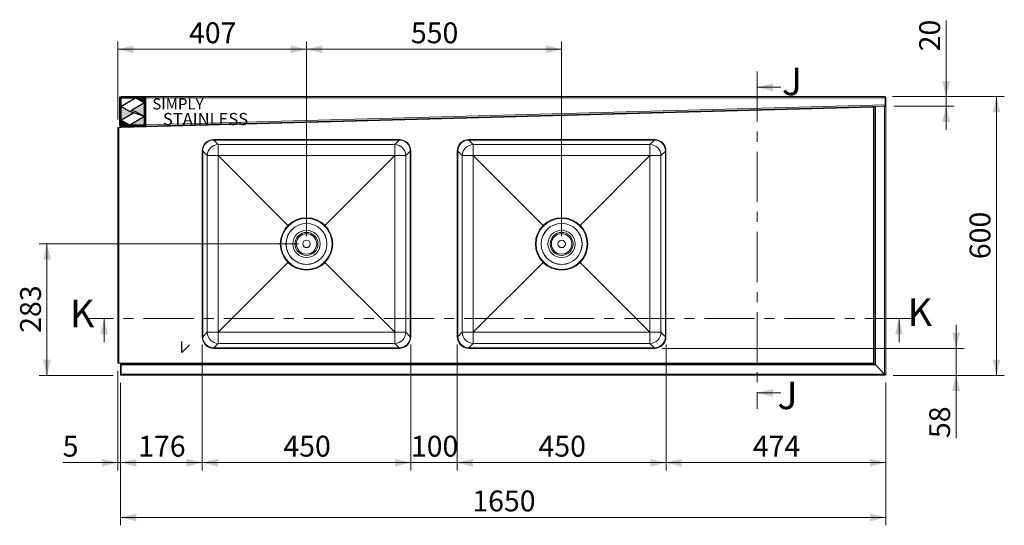
# Model space of a CAD drawing. Units: millimetres. Extents: x 14 to 411, y 19 to 272.
# Drawn here: x 14 to 139, y 208 to 272 of the extents above; entities that cross this region are included whole.
import ezdxf

# ---------------------------------------------------------------- set-up
doc = ezdxf.new("R2010")
doc.units = ezdxf.units.MM
doc.linetypes.add('CENTER', pattern=[10.16, 6.35, -1.27, 1.27, -1.27])
doc.linetypes.add('CENTERX2', pattern=[20.32, 12.7, -2.54, 2.54, -2.54])
doc.layers.add('Simply Stainless', color=7, linetype='Continuous', lineweight=5)
doc.styles.add('Eras Demi ITC', font='ERASDEMI.TTF', dxfattribs={"height": 35.2778})
doc.styles.add('SLDTEXTSTYLE0', font='TXT', dxfattribs={"width": 0.75})
doc.dimstyles.new('SLDDIMSTYLE0', dxfattribs={"dimtxt": 2.645833, "dimasz": 2, "dimexe": 0, "dimexo": 0.0625, "dimgap": 0.661458, "dimtad": 1, "dimdec": 1, "dimlfac": 17, "dimrnd": 1e-09, "dimzin": 12, "dimdsep": 46, "dimtxsty": 'SLDTEXTSTYLE0', "dimsah": 1, "dimcen": 0.09, "dimadec": 0, "dimazin": 3, "dimtfac": 1, "dimtdec": 1, "dimtmove": 0, "dimatfit": 0, "dimfxl": 0, "dimfrac": 2, "dimtolj": 1, "dimtzin": 12, "dimarcsym": 0})
doc.dimstyles.new('SLDDIMSTYLE1', dxfattribs={"dimtxt": 2.645833, "dimasz": 2, "dimexe": 0, "dimexo": 0.0625, "dimgap": 0.661458, "dimtad": 1, "dimdec": 1, "dimlfac": 17, "dimrnd": 1e-09, "dimzin": 12, "dimdsep": 46, "dimtxsty": 'SLDTEXTSTYLE0', "dimsah": 1, "dimcen": 0.09, "dimadec": 0, "dimazin": 3, "dimtfac": 1, "dimtdec": 1, "dimtofl": 0, "dimtmove": 0, "dimatfit": 3, "dimfxl": 0, "dimfrac": 2, "dimtolj": 1, "dimtzin": 12, "dimarcsym": 0})
doc.dimstyles.new('SLDDIMSTYLE2', dxfattribs={"dimtxt": 2.645833, "dimasz": 2, "dimexe": 0, "dimexo": 0.0625, "dimgap": 0.661458, "dimtad": 1, "dimdec": 0, "dimlfac": 17, "dimrnd": 1e-09, "dimzin": 12, "dimdsep": 46, "dimtxsty": 'SLDTEXTSTYLE0', "dimsah": 1, "dimcen": 0.09, "dimadec": 0, "dimazin": 3, "dimtfac": 1, "dimtdec": 0, "dimtofl": 0, "dimtmove": 0, "dimatfit": 3, "dimfxl": 0, "dimfrac": 2, "dimtolj": 1, "dimtzin": 12, "dimarcsym": 0})
doc.dimstyles.new('SLDDIMSTYLE3', dxfattribs={"dimtxt": 2.645833, "dimasz": 2, "dimexe": 0, "dimexo": 0.0625, "dimgap": 0.661458, "dimtad": 1, "dimdec": 0, "dimlfac": 17, "dimrnd": 1e-09, "dimzin": 12, "dimdsep": 46, "dimtxsty": 'SLDTEXTSTYLE0', "dimsah": 1, "dimcen": 0.09, "dimadec": 0, "dimazin": 3, "dimtfac": 1, "dimtdec": 0, "dimtmove": 0, "dimatfit": 0, "dimfxl": 0, "dimfrac": 2, "dimtolj": 1, "dimtzin": 12, "dimarcsym": 0})

# ---------------------------------------------------------------- blocks, each defined once
blk = doc.blocks.new('_D_9')
at = {"color": 7, "linetype": 'Continuous', "lineweight": 18}
for p, q in [((95.74, 230.83), (95.74, 214.88)), ((123.62, 226.02), (123.62, 214.88)), ((123.62, 215.88), (95.74, 215.88))]:
    blk.add_line(p, q, dxfattribs=at)
for points in [[(95.74, 215.88), (97.74, 215.38), (97.74, 216.38)], [(123.62, 215.88), (121.62, 216.38), (121.62, 215.38)]]:
    blk.add_solid(points, dxfattribs=at)
at = {"color": 7, "linetype": 'Continuous', "lineweight": 18, "insert": (106.75, 219.29), "char_height": 2.646, "attachment_point": 1, "style": 'SLDTEXTSTYLE0'}
blk.add_mtext('474', dxfattribs=at)
blk = doc.blocks.new('_D_10')
at = {"color": 7, "linetype": 'Continuous', "lineweight": 18}
for p, q in [((69.27, 230.83), (69.27, 214.88)), ((95.74, 230.83), (95.74, 214.88)), ((95.74, 215.88), (69.27, 215.88))]:
    blk.add_line(p, q, dxfattribs=at)
for points in [[(69.27, 215.88), (71.27, 215.38), (71.27, 216.38)], [(95.74, 215.88), (93.74, 216.38), (93.74, 215.38)]]:
    blk.add_solid(points, dxfattribs=at)
at = {"color": 7, "linetype": 'Continuous', "lineweight": 18, "insert": (79.57, 219.29), "char_height": 2.646, "attachment_point": 1, "style": 'SLDTEXTSTYLE0'}
blk.add_mtext('450', dxfattribs=at)
blk = doc.blocks.new('_D_11')
at = {"color": 7, "linetype": 'Continuous', "lineweight": 18}
for p, q in [((63.38, 230.83), (63.38, 214.88)), ((69.27, 230.83), (69.27, 214.88)), ((63.38, 215.88), (60.38, 215.88)), ((69.27, 215.88), (63.38, 215.88)), ((69.27, 215.88), (72.27, 215.88))]:
    blk.add_line(p, q, dxfattribs=at)
for points in [[(63.38, 215.88), (61.38, 216.38), (61.38, 215.38)], [(69.27, 215.88), (71.27, 215.38), (71.27, 216.38)]]:
    blk.add_solid(points, dxfattribs=at)
at = {"color": 7, "linetype": 'Continuous', "lineweight": 18, "insert": (63.39, 219.29), "char_height": 2.646, "attachment_point": 1, "style": 'SLDTEXTSTYLE0'}
blk.add_mtext('100', dxfattribs=at)
blk = doc.blocks.new('_D_12')
at = {"color": 7, "linetype": 'Continuous', "lineweight": 18}
for p, q in [((36.91, 230.83), (36.91, 214.88)), ((63.38, 230.83), (63.38, 214.88)), ((63.38, 215.88), (36.91, 215.88))]:
    blk.add_line(p, q, dxfattribs=at)
for points in [[(36.91, 215.88), (38.91, 215.38), (38.91, 216.38)], [(63.38, 215.88), (61.38, 216.38), (61.38, 215.38)]]:
    blk.add_solid(points, dxfattribs=at)
at = {"color": 7, "linetype": 'Continuous', "lineweight": 18, "insert": (47.22, 219.29), "char_height": 2.646, "attachment_point": 1, "style": 'SLDTEXTSTYLE0'}
blk.add_mtext('450', dxfattribs=at)
blk = doc.blocks.new('_D_13')
at = {"color": 7, "linetype": 'Continuous', "lineweight": 18}
for p, q in [((36.91, 230.83), (36.91, 214.88)), ((26.57, 225.98), (26.57, 214.88)), ((36.91, 215.88), (26.57, 215.88))]:
    blk.add_line(p, q, dxfattribs=at)
for points in [[(26.57, 215.88), (28.57, 215.38), (28.57, 216.38)], [(36.91, 215.88), (34.91, 216.38), (34.91, 215.38)]]:
    blk.add_solid(points, dxfattribs=at)
at = {"color": 7, "linetype": 'Continuous', "lineweight": 18, "insert": (28.81, 219.29), "char_height": 2.646, "attachment_point": 1, "style": 'SLDTEXTSTYLE0'}
blk.add_mtext('176', dxfattribs=at)
blk = doc.blocks.new('_D_14')
at = {"color": 7, "linetype": 'Continuous', "lineweight": 18}
for p, q in [((26.21, 227.5), (26.21, 214.88)), ((26.57, 225.98), (26.57, 214.88)), ((26.21, 215.88), (19.23, 215.88)), ((26.57, 215.88), (26.21, 215.88)), ((26.57, 215.88), (29.57, 215.88))]:
    blk.add_line(p, q, dxfattribs=at)
for points in [[(26.21, 215.88), (24.21, 216.38), (24.21, 215.38)], [(26.57, 215.88), (28.57, 215.38), (28.57, 216.38)]]:
    blk.add_solid(points, dxfattribs=at)
at = {"color": 7, "linetype": 'Continuous', "lineweight": 18, "insert": (19.23, 219.29), "char_height": 2.65, "attachment_point": 1, "style": 'SLDTEXTSTYLE0'}
blk.add_mtext('5', dxfattribs=at)
blk = doc.blocks.new('_D_15')
at = {"color": 7, "linetype": 'Continuous', "lineweight": 18}
for p, q in [((123.62, 226.02), (123.62, 207.94)), ((26.57, 225.98), (26.57, 207.94)), ((123.62, 208.94), (26.57, 208.94))]:
    blk.add_line(p, q, dxfattribs=at)
for points in [[(26.57, 208.94), (28.57, 208.44), (28.57, 209.44)], [(123.62, 208.94), (121.62, 209.44), (121.62, 208.44)]]:
    blk.add_solid(points, dxfattribs=at)
at = {"color": 7, "linetype": 'Continuous', "lineweight": 18, "insert": (71.18, 212.35), "char_height": 2.646, "attachment_point": 1, "style": 'SLDTEXTSTYLE0'}
blk.add_mtext('1650', dxfattribs=at)
blk = doc.blocks.new('_D_16')
at = {"color": 7, "linetype": 'Continuous', "lineweight": 18}
for p, q in [((49.15, 243.59), (16.24, 243.59)), ((17.24, 243.59), (17.24, 226.94)), ((25.64, 226.94), (16.24, 226.94))]:
    blk.add_line(p, q, dxfattribs=at)
for points in [[(17.24, 243.59), (16.74, 241.59), (17.74, 241.59)], [(17.24, 226.94), (17.74, 228.94), (16.74, 228.94)]]:
    blk.add_solid(points, dxfattribs=at)
at = {"color": 7, "linetype": 'Continuous', "lineweight": 18, "insert": (13.83, 232.33), "char_height": 2.646, "attachment_point": 1, "rotation": 90, "style": 'SLDTEXTSTYLE0'}
blk.add_mtext('283', dxfattribs=at)
blk = doc.blocks.new('_D_17')
at = {"color": 7, "linetype": 'Continuous', "lineweight": 18}
for p, q in [((132.53, 230.36), (132.53, 233.36)), ((95.27, 230.36), (133.53, 230.36)), ((132.53, 230.36), (132.53, 226.94)), ((124.55, 226.94), (133.53, 226.94)), ((132.53, 226.94), (132.53, 218.99))]:
    blk.add_line(p, q, dxfattribs=at)
for points in [[(132.53, 230.36), (133.03, 232.36), (132.03, 232.36)], [(132.53, 226.94), (132.03, 224.94), (133.03, 224.94)]]:
    blk.add_solid(points, dxfattribs=at)
at = {"color": 7, "linetype": 'Continuous', "lineweight": 18, "insert": (129.12, 218.99), "char_height": 2.646, "attachment_point": 1, "rotation": 90, "style": 'SLDTEXTSTYLE0'}
blk.add_mtext('58', dxfattribs=at)
blk = doc.blocks.new('_D_18')
at = {"color": 7, "linetype": 'Continuous', "lineweight": 18}
for p, q in [((124.46, 262.25), (138.64, 262.25)), ((137.64, 226.94), (137.64, 262.25)), ((124.55, 226.94), (138.64, 226.94))]:
    blk.add_line(p, q, dxfattribs=at)
for points in [[(137.64, 262.25), (137.14, 260.25), (138.14, 260.25)], [(137.64, 226.94), (138.14, 228.94), (137.14, 228.94)]]:
    blk.add_solid(points, dxfattribs=at)
at = {"color": 7, "linetype": 'Continuous', "lineweight": 18, "insert": (134.23, 241.66), "char_height": 2.646, "attachment_point": 1, "rotation": 90, "style": 'SLDTEXTSTYLE0'}
blk.add_mtext('600', dxfattribs=at)
blk = doc.blocks.new('_D_19')
at = {"color": 7, "linetype": 'Continuous', "lineweight": 18}
for p, q in [((131.26, 262.25), (131.26, 271.9)), ((124.46, 262.25), (132.26, 262.25)), ((131.26, 261.06), (131.26, 262.25)), ((124.62, 261.06), (132.26, 261.06)), ((131.26, 261.06), (131.26, 258.06))]:
    blk.add_line(p, q, dxfattribs=at)
for points in [[(131.26, 262.25), (131.76, 264.25), (130.76, 264.25)], [(131.26, 261.06), (130.76, 259.06), (131.76, 259.06)]]:
    blk.add_solid(points, dxfattribs=at)
at = {"color": 7, "linetype": 'Continuous', "lineweight": 18, "insert": (127.85, 267.99), "char_height": 2.646, "attachment_point": 1, "rotation": 90, "style": 'SLDTEXTSTYLE0'}
blk.add_mtext('20', dxfattribs=at)
blk = doc.blocks.new('_D_20')
at = {"color": 7, "linetype": 'Continuous', "lineweight": 18}
for p, q in [((26.21, 259.34), (26.21, 269.25)), ((50.15, 244.59), (50.15, 269.25)), ((50.15, 268.25), (26.21, 268.25))]:
    blk.add_line(p, q, dxfattribs=at)
for points in [[(26.21, 268.25), (28.21, 267.75), (28.21, 268.75)], [(50.15, 268.25), (48.15, 268.75), (48.15, 267.75)]]:
    blk.add_solid(points, dxfattribs=at)
at = {"color": 7, "linetype": 'Continuous', "lineweight": 18, "insert": (35.25, 271.66), "char_height": 2.646, "attachment_point": 1, "style": 'SLDTEXTSTYLE0'}
blk.add_mtext('407', dxfattribs=at)
blk = doc.blocks.new('_D_21')
at = {"color": 7, "linetype": 'Continuous', "lineweight": 18}
for p, q in [((50.15, 244.59), (50.15, 269.25)), ((82.5, 244.59), (82.5, 269.25)), ((50.15, 268.25), (82.5, 268.25))]:
    blk.add_line(p, q, dxfattribs=at)
for points in [[(50.15, 268.25), (52.15, 267.75), (52.15, 268.75)], [(82.5, 268.25), (80.5, 268.75), (80.5, 267.75)]]:
    blk.add_solid(points, dxfattribs=at)
at = {"color": 7, "linetype": 'Continuous', "lineweight": 18, "insert": (63.39, 271.66), "char_height": 2.646, "attachment_point": 1, "style": 'SLDTEXTSTYLE0'}
blk.add_mtext('550', dxfattribs=at)
blk = doc.blocks.new('*U60')
at = {"layer": 'Simply Stainless', "color": 7, "linetype": 'Continuous', "lineweight": 30}
for points in [[(-214, 264), (-214, 248.5944), (-187.5904, 264)], [(-171.4512, 254.83), (-194.0286, 241.66), (-187.5904, 239.4244), (-171.4512, 230.2544)], [(-187.5904, 264), (-171.4512, 254.83), (-171.4512, 264)], [(-214, 224.0188), (-191.4226, 237.189), (-197.8608, 239.4244), (-214, 248.5944)], [(-197.8608, 214.8486), (-214, 224.0188), (-214, 214.8486)], [(-171.4512, 230.2544), (-197.8608, 214.8486), (-171.4512, 214.8486)]]:
    blk.add_lwpolyline(points, close=True, dxfattribs=at)
at = {"layer": 'Simply Stainless', "color": 254, "linetype": 'Continuous', "lineweight": 30}
for points in [[(-214, 264), (-171.4512, 264), (-171.4512, 214.8486), (-214, 214.8486)], [(-171.4512, 230.2544), (-197.8608, 239.4244), (-194.0286, 241.66), (-187.5904, 239.4244)]]:
    blk.add_lwpolyline(points, close=True, dxfattribs=at)
blk = doc.blocks.new('Simply Stainless')
at = {"color": 254}
blk.add_lwpolyline([(-2, 2), (44.5, 2), (44.5, -51.2), (-2, -51.2)], close=True, dxfattribs=at)
at = {"color": 0}
for points in [[(26.4, 0), (0, 0), (0, -15.4), (26.4, 0)], [(26.4, 0), (42.5, 0), (42.5, -9.2)], [(0, -40), (22.6, -26.8), (0, -15.4), (16.1, -24.6)], [(42.5, -9.2), (20, -22.3), (42.5, -33.7), (26.4, -24.6)], [(42.5, -33.7), (42.5, -49.2), (16.1, -49.2)], [(16.1, -49.2), (0, -49.2), (0, -40)]]:
    blk.add_solid(points, dxfattribs=at)
at = {"layer": 'Simply Stainless', "color": 254, "lineweight": 0}
blk.add_blockref('*U60', (214, -264), dxfattribs=at)
at = {"layer": 'Simply Stainless', "color": 1, "lineweight": 0, "insert": (56.9, -0.9), "char_height": 20, "attachment_point": 1, "style": 'Eras Demi ITC'}
blk.add_mtext('{\\fCopperplate Gothic Bold|b0|i0|c0|p34;\\T1.1;SIMPLY}', dxfattribs=at)
at = {"layer": 'Simply Stainless', "color": 7, "lineweight": 0, "insert": (76.1, -27.2), "char_height": 22, "attachment_point": 1, "style": 'Eras Demi ITC'}
blk.add_mtext('{\\fCopperplate Gothic Bold|b0|i0|c0|p34;\\T1.1;STAINLESS}', dxfattribs=at)

msp = doc.modelspace()

# ---------------------------------------------------------------- linework, layer by layer
at = {"color": 7, "linetype": 'CENTER', "lineweight": 18}
for p, q in [((107.2912, 265.4357), (107.2912, 222.7061)), ((127.2838, 234.1266), (22.4926, 234.1266))]:
    msp.add_line(p, q, dxfattribs=at)
at = {"color": 7, "linetype": 'Continuous', "lineweight": 18}
for p, q in [((26.7031, 262.2494), (123.46, 262.2494)), ((110.2912, 263.4357), (107.2912, 263.4357)), ((123.46, 262.2494), (123.4619, 262.2494)), ((26.6148, 262.0906), (26.5443, 262.0906)), ((26.5443, 258.4965), (26.5443, 262.0906)), ((123.5482, 262.0906), (26.6148, 262.0906)), ((26.6148, 262.0906), (26.6148, 258.5906)), ((26.6148, 258.5906), (123.5482, 261.2154)), ((123.5501, 261.0566), (26.6168, 258.4318)), ((122.149, 228.4188), (122.149, 261.0144)), ((122.3078, 261.0168), (123.4619, 261.0481)), ((122.3078, 261.0168), (122.3078, 228.26)), ((123.0913, 261.0442), (123.0913, 261.038)), ((123.4619, 261.0505), (123.3238, 261.0505)), ((123.4619, 227.1059), (123.4619, 261.0481)), ((123.5482, 261.2154), (123.5482, 262.0906)), ((123.5501, 262.0906), (123.6207, 262.0906)), ((123.5501, 262.0906), (123.5501, 261.0566)), ((123.5501, 261.0566), (123.6207, 261.0566)), ((123.5501, 261.0505), (123.6207, 261.0505)), ((123.6207, 262.0906), (123.6207, 261.0566)), ((123.6207, 227.0177), (123.6207, 261.0505)), ((122.0607, 260.928), (26.6366, 258.3441)), ((122.0607, 228.5029), (122.0607, 260.928)), ((26.6148, 258.4965), (26.5443, 258.4965)), ((26.6148, 258.5023), (26.6168, 258.4318)), ((26.2072, 228.5029), (26.2072, 258.3441)), ((26.2072, 258.3441), (26.366, 258.3441)), ((26.366, 258.3441), (26.366, 228.5029)), ((26.6366, 258.3441), (26.366, 258.3441)), ((61.914, 256.8264), (38.3828, 256.8264)), ((38.9495, 256.1892), (38.3829, 256.7558)), ((61.9139, 256.7558), (38.3829, 256.7558)), ((61.9131, 256.8264), (38.3837, 256.8264)), ((61.3473, 256.1892), (38.9495, 256.1892)), ((38.9495, 256.1892), (38.9495, 254.79)), ((61.9139, 256.7558), (61.3473, 256.1892)), ((61.3473, 256.1892), (61.3473, 254.79)), ((94.2669, 256.8264), (70.7357, 256.8264)), ((71.3024, 256.1892), (70.7358, 256.7558)), ((94.2669, 256.7558), (70.7358, 256.7558)), ((94.266, 256.8264), (70.7366, 256.8264)), ((93.7003, 256.1892), (71.3024, 256.1892)), ((71.3024, 256.1892), (71.3024, 254.79)), ((94.2669, 256.7558), (93.7003, 256.1892)), ((93.7003, 256.1892), (93.7003, 254.79)), ((36.9131, 255.3567), (36.9131, 231.8255)), ((36.9131, 255.3558), (36.9131, 231.8264)), ((36.9837, 255.3566), (36.9837, 231.8256)), ((36.9837, 255.3566), (37.5503, 254.79)), ((37.5503, 254.79), (37.5503, 232.3922)), ((38.9495, 254.79), (37.5503, 254.79)), ((38.9495, 254.79), (61.3473, 254.79)), ((38.9495, 232.3922), (38.9495, 254.79)), ((62.7465, 254.79), (61.3473, 254.79)), ((61.3473, 254.79), (61.3473, 232.3922)), ((62.7465, 254.79), (63.3131, 255.3566)), ((62.7465, 232.3922), (62.7465, 254.79)), ((63.3131, 231.8256), (63.3131, 255.3566)), ((63.3837, 231.8255), (63.3837, 255.3567)), ((63.3837, 231.8264), (63.3837, 255.3558)), ((69.266, 255.3567), (69.266, 231.8255)), ((69.266, 255.3558), (69.266, 231.8264)), ((69.3367, 255.3566), (69.9033, 254.79)), ((69.3367, 255.3566), (69.3367, 231.8256)), ((69.9033, 254.79), (69.9033, 232.3922)), ((71.3024, 254.79), (69.9033, 254.79)), ((71.3024, 254.79), (93.7003, 254.79)), ((71.3024, 232.3922), (71.3024, 254.79)), ((95.0994, 254.79), (93.7003, 254.79)), ((93.7003, 254.79), (93.7003, 232.3922)), ((95.0994, 254.79), (95.666, 255.3566)), ((95.0994, 232.3922), (95.0994, 254.79)), ((95.666, 231.8256), (95.666, 255.3566)), ((95.7366, 231.8255), (95.7366, 255.3567)), ((95.7366, 231.8264), (95.7366, 255.3558)), ((24.4926, 231.1266), (24.4926, 234.1266)), ((125.2838, 231.1266), (125.2838, 234.1266)), ((37.5503, 232.3922), (36.9837, 231.8256)), ((38.9495, 232.3922), (37.5503, 232.3922)), ((38.9495, 232.3922), (38.9495, 230.9931)), ((61.3473, 232.3922), (38.9495, 232.3922)), ((62.7465, 232.3922), (61.3473, 232.3922)), ((61.3473, 232.3922), (61.3473, 230.9931)), ((63.3131, 231.8256), (62.7465, 232.3922)), ((69.9033, 232.3922), (69.3367, 231.8256)), ((71.3024, 232.3922), (69.9033, 232.3922)), ((71.3024, 232.3922), (71.3024, 230.9931)), ((93.7003, 232.3922), (71.3024, 232.3922)), ((95.0994, 232.3922), (93.7003, 232.3922)), ((93.7003, 232.3922), (93.7003, 230.9931)), ((95.666, 231.8256), (95.0994, 232.3922)), ((38.3829, 230.4265), (38.9495, 230.9931)), ((38.9495, 230.9931), (61.3473, 230.9931)), ((61.3473, 230.9931), (61.9139, 230.4265)), ((70.7358, 230.4265), (71.3024, 230.9931)), ((71.3024, 230.9931), (93.7003, 230.9931)), ((93.7003, 230.9931), (94.2669, 230.4265)), ((38.3828, 230.3558), (61.914, 230.3558)), ((38.3829, 230.4265), (61.9139, 230.4265)), ((38.3837, 230.3558), (61.9131, 230.3558)), ((70.7357, 230.3558), (94.2669, 230.3558)), ((70.7358, 230.4265), (94.2669, 230.4265)), ((70.7366, 230.3558), (94.266, 230.3558)), ((26.366, 228.5029), (26.2072, 228.5029)), ((26.366, 228.5029), (26.6366, 228.5029)), ((26.6366, 228.4146), (26.6366, 228.5029)), ((26.6366, 228.5029), (122.0607, 228.5029)), ((26.566, 228.3794), (26.6366, 228.3794)), ((26.566, 226.9782), (26.566, 228.3794)), ((26.6366, 228.2558), (26.6366, 228.4146)), ((26.6366, 228.4146), (122.1448, 228.4146)), ((26.6366, 228.2558), (122.3036, 228.2558)), ((26.6366, 227.1017), (26.6366, 228.2558)), ((122.3036, 228.2558), (123.4577, 227.1017)), ((122.3078, 228.26), (123.4619, 227.1059)), ((26.566, 226.9782), (26.6366, 226.9782)), ((26.6366, 227.1017), (123.4577, 227.1017)), ((26.6366, 226.9429), (26.6366, 227.1017)), ((123.546, 226.9429), (26.6366, 226.9429)), ((123.4698, 227.1017), (123.4577, 227.1017)), ((123.546, 227.0135), (123.546, 226.9429)), ((123.5501, 227.0177), (123.6207, 227.0177)), ((110.2912, 224.7061), (107.2912, 224.7061))]:
    msp.add_line(p, q, dxfattribs=at)
at = {"color": 8, "linetype": 'Continuous', "lineweight": 18}
for p, q in [((123.4619, 261.0505), (123.4619, 261.0481)), ((123.3913, 227.1765), (123.3913, 227.1682))]:
    msp.add_line(p, q, dxfattribs=at)
at = {"color": 7, "linetype": 'CENTERX2'}
for p, q in [((38.9495, 254.79), (48.2766, 245.4629)), ((61.3473, 254.79), (52.0201, 245.4629)), ((71.3024, 254.79), (80.6296, 245.4629)), ((93.7003, 254.79), (84.3731, 245.4629)), ((38.9495, 232.3922), (48.2766, 241.7194)), ((61.3473, 232.3922), (52.0201, 241.7194)), ((71.3024, 232.3922), (80.6296, 241.7194)), ((93.7003, 232.3922), (84.3731, 241.7194)), ((34.3266, 229.8253), (34.3266, 231.237)), ((34.3266, 229.8253), (35.3249, 230.8235))]:
    msp.add_line(p, q, dxfattribs=at)
at = {"color": 7, "linetype": 'Continuous', "lineweight": 18, "flags": 128}
msp.add_lwpolyline([(26.6366, 258.3441), (26.6362, 258.3613), (26.6357, 258.3778), (26.6353, 258.3931), (26.6349, 258.4064), (26.6346, 258.4174), (26.6344, 258.4255), (26.6343, 258.4306), (26.6342, 258.4323)], dxfattribs=at)
at = {"color": 7, "linetype": 'Continuous', "lineweight": 18}
for centre, radius in [((50.1484, 243.5911), 3.3235), ((50.1484, 243.5911), 3.2353), ((50.1484, 243.5911), 2.6), ((50.1484, 243.5911), 2.5882), ((82.5013, 243.5911), 3.3235), ((82.5013, 243.5911), 3.2353), ((82.5013, 243.5911), 2.6), ((82.5013, 243.5911), 2.5882), ((50.1484, 243.5911), 1.7304), ((50.1484, 243.5911), 1.4577), ((50.1484, 243.5911), 1.2941), ((82.5013, 243.5911), 1.7304), ((82.5013, 243.5911), 1.4577), ((82.5013, 243.5911), 1.2941), ((50.1484, 243.5911), 0.4706), ((82.5013, 243.5911), 0.4706)]:
    msp.add_circle(centre, radius, dxfattribs=at)
for centre, radius, start, end in [((38.3837, 255.3558), 1.4706, 90, 180), ((38.9515, 254.788), 1.4011, 90.081645, 179.918283), ((61.3453, 254.788), 1.4011, 0.08166, 89.918304), ((61.9131, 255.3558), 1.4706, 0, 90), ((70.7366, 255.3558), 1.4706, 90, 180), ((71.3044, 254.788), 1.4011, 90.081652, 179.918348), ((93.6983, 254.788), 1.4011, 0.081645, 89.918355), ((94.266, 255.3558), 1.4706, 0, 90), ((38.9515, 232.3942), 1.4011, 180.081717, 269.918355), ((61.3453, 232.3942), 1.4011, 270.081696, 359.91834), ((71.3044, 232.3942), 1.4011, 180.081652, 269.918348), ((93.6983, 232.3942), 1.4011, 270.081645, 359.918355), ((38.3837, 231.8264), 1.4706, 180, 270), ((61.9131, 231.8264), 1.4706, 270, 0), ((70.7366, 231.8264), 1.4706, 180, 270), ((94.266, 231.8264), 1.4706, 270, 0)]:
    msp.add_arc(centre, radius, start, end, dxfattribs=at)
for centre, major_axis in [((38.3846, 255.3549), (-1.0411, 1.0411)), ((38.3846, 255.3549), (-0.9912, 0.9912)), ((61.9122, 255.3549), (0.9912, 0.9912)), ((61.9122, 255.3549), (1.0411, 1.0411)), ((70.7375, 255.3549), (-1.0411, 1.0411)), ((70.7375, 255.3549), (-0.9912, 0.9912)), ((94.2651, 255.3549), (1.0411, 1.0411)), ((94.2651, 255.3549), (0.9912, 0.9912)), ((38.3846, 231.8273), (-1.0411, -1.0411)), ((38.3846, 231.8273), (-0.9912, -0.9912)), ((61.9122, 231.8273), (0.9912, -0.9912)), ((61.9122, 231.8273), (1.0411, -1.0411)), ((70.7375, 231.8273), (-1.0411, -1.0411)), ((70.7375, 231.8273), (-0.9912, -0.9912)), ((94.2651, 231.8273), (0.9912, -0.9912)), ((94.2651, 231.8273), (1.0411, -1.0411))]:
    msp.add_ellipse(centre, major_axis=major_axis, ratio=0.99878277, start_param=5.49839613, end_param=7.06797448, dxfattribs=at)
for points, knots in [([(26.5443, 262.0906), (26.5466, 262.1114), (26.5514, 262.153), (26.5882, 262.2055), (26.6406, 262.2422), (26.6823, 262.247), (26.7031, 262.2494)], [0, 0, 0, 0, 0.250004221, 0.499999481, 0.750002697, 1, 1, 1, 1]), ([(26.6148, 262.0906), (26.6215, 262.1095), (26.635, 262.1474), (26.6551, 262.1971), (26.6752, 262.2331), (26.6912, 262.248), (26.7005, 262.2491), (26.7031, 262.2494)], [0, 0, 0, 0, 0.22776557, 0.45558605, 0.68340485, 0.91122901, 1, 1, 1, 1]), ([(123.46, 262.2494), (123.4667, 262.2474), (123.4801, 262.2435), (123.5002, 262.2128), (123.5203, 262.168), (123.5364, 262.1241), (123.5456, 262.0979), (123.5482, 262.0906)], [0, 0, 0, 0, 0.22775505, 0.45558548, 0.68340481, 0.91122759, 1, 1, 1, 1]), ([(123.6207, 262.0906), (123.6187, 262.1095), (123.6148, 262.1474), (123.5841, 262.1971), (123.5393, 262.2331), (123.4955, 262.248), (123.4692, 262.2491), (123.4619, 262.2494)], [0, 0, 0, 0, 0.22776321, 0.45558132, 0.68340753, 0.91121742, 1, 1, 1, 1]), ([(26.6148, 262.0906), (26.6158, 262.1024), (26.6174, 262.1215), (26.629, 262.1365), (26.6335, 262.1422)], [0, 0, 0, 0, 0.61561414, 1, 1, 1, 1]), ([(122.1448, 261.0185), (122.1437, 261.0177), (122.1417, 261.0162), (122.1328, 261.0045), (122.1163, 260.9856), (122.0909, 260.9597), (122.0707, 260.9385), (122.0607, 260.928)], [0, 0, 0, 0, 0.15659796, 0.31306086, 0.47468509, 0.74106938, 1, 1, 1, 1]), ([(122.0607, 260.928), (122.0732, 260.9406), (122.0943, 260.962), (122.1173, 260.9857), (122.1314, 260.998), (122.1405, 261.005), (122.1475, 261.0108), (122.1485, 261.0132), (122.149, 261.0144)], [0, 0, 0, 0, 0.31744954, 0.53803069, 0.64011901, 0.7501315, 0.86968311, 1, 1, 1, 1]), ([(122.149, 261.0144), (122.1514, 261.0146), (122.1561, 261.015), (122.1929, 261.0156), (122.2454, 261.0162), (122.287, 261.0166), (122.3078, 261.0168)], [0, 0, 0, 0, 0.24999717, 0.49999997, 0.75000276, 1, 1, 1, 1]), ([(123.4619, 261.0481), (123.4827, 261.0483), (123.5243, 261.0487), (123.5768, 261.0493), (123.6136, 261.0499), (123.6183, 261.0503), (123.6207, 261.0505)], [0, 0, 0, 0, 0.24999724, 0.49999997, 0.75000276, 1, 1, 1, 1]), ([(123.5501, 262.0906), (123.549, 262.1007), (123.5464, 262.1223), (123.535, 262.145), (123.524, 262.1525), (123.5228, 262.1533)], [0, 0, 0, 0, 0.435348, 0.93453795, 1, 1, 1, 1]), ([(123.5482, 261.2154), (123.5486, 261.1949), (123.5493, 261.1537), (123.5501, 261.1076), (123.5502, 261.092), (123.5502, 261.087)], [0, 0, 0, 0, 0.40532788, 0.81065366, 1, 1, 1, 1]), ([(26.6168, 258.4318), (26.6169, 258.4342), (26.6172, 258.439), (26.6168, 258.4757), (26.6159, 258.5282), (26.6152, 258.5698), (26.6148, 258.5906)], [0, 0, 0, 0, 0.25000122, 0.50000358, 0.74999932, 1, 1, 1, 1]), ([(26.6148, 258.5023), (26.615, 258.5037), (26.6153, 258.5063), (26.6154, 258.5268), (26.6152, 258.5559), (26.615, 258.5791), (26.6148, 258.5906)], [0, 0, 0, 0, 0.25001138, 0.50000506, 0.75000139, 1, 1, 1, 1]), ([(122.149, 228.4188), (122.1482, 228.4198), (122.1467, 228.4218), (122.1352, 228.4308), (122.1166, 228.4476), (122.0914, 228.473), (122.0708, 228.4931), (122.0607, 228.5029)], [0, 0, 0, 0, 0.15848937, 0.31686105, 0.48009013, 0.7459959, 1, 1, 1, 1]), ([(122.0607, 228.5029), (122.073, 228.4903), (122.0937, 228.469), (122.1172, 228.4458), (122.1301, 228.4314), (122.1376, 228.4223), (122.1428, 228.4159), (122.1441, 228.4151), (122.1448, 228.4146)], [0, 0, 0, 0, 0.31712795, 0.53360827, 0.64959556, 0.76453166, 0.88061449, 1, 1, 1, 1]), ([(122.1448, 228.4146), (122.1475, 228.4131), (122.1523, 228.4103), (122.1709, 228.3867), (122.2057, 228.354), (122.2523, 228.3075), (122.2845, 228.2751), (122.3036, 228.2558)], [0, 0, 0, 0, 0.16802878, 0.30301541, 0.54728242, 0.73151747, 1, 1, 1, 1]), ([(122.3078, 228.26), (122.2886, 228.2791), (122.2561, 228.3113), (122.2096, 228.3579), (122.1769, 228.3928), (122.1533, 228.4113), (122.1505, 228.4161), (122.149, 228.4188)], [0, 0, 0, 0, 0.26848525, 0.45271936, 0.69698841, 0.83197006, 1, 1, 1, 1]), ([(123.4577, 227.1017), (123.4644, 227.0828), (123.4778, 227.0449), (123.498, 226.9952), (123.5181, 226.9592), (123.5341, 226.9443), (123.5434, 226.9432), (123.546, 226.9429)], [0, 0, 0, 0, 0.22776335, 0.45558159, 0.68340794, 0.91122988, 1, 1, 1, 1]), ([(123.4577, 227.1017), (123.4643, 227.0915), (123.4783, 227.0694), (123.4998, 227.0402), (123.5227, 227.018), (123.5381, 227.015), (123.546, 227.0135)], [0, 0, 0, 0, 0.2222251, 0.47703858, 0.73195241, 1, 1, 1, 1]), ([(123.6207, 227.0177), (123.6187, 227.0244), (123.6148, 227.0378), (123.5841, 227.0579), (123.5393, 227.078), (123.4955, 227.094), (123.4692, 227.1033), (123.4619, 227.1059)], [0, 0, 0, 0, 0.22776738, 0.45558256, 0.68340677, 0.91121911, 1, 1, 1, 1]), ([(123.5501, 227.0177), (123.5491, 227.0242), (123.5468, 227.0382), (123.5281, 227.0597), (123.4985, 227.0826), (123.4743, 227.098), (123.4619, 227.1059)], [0, 0, 0, 0, 0.222221903, 0.477036417, 0.731947421, 1, 1, 1, 1])]:
    msp.add_open_spline(points, degree=3, knots=knots, dxfattribs=at)
for points in [[(107.2912, 263.4357), (109.2912, 262.9357), (109.2912, 263.9357)], [(24.4926, 234.1266), (23.9926, 232.1266), (24.9926, 232.1266)], [(125.2838, 234.1266), (124.7838, 232.1266), (125.7838, 232.1266)], [(107.2912, 224.7061), (109.2912, 224.2061), (109.2912, 225.2061)]]:
    msp.add_solid(points, dxfattribs=at)

# ---------------------------------------------------------------- block references
at = {"linetype": 'Continuous', "lineweight": 0, "xscale": 0.07, "yscale": 0.07, "zscale": 0.07}
msp.add_blockref('Simply Stainless', (26.6148, 262.0906), dxfattribs=at)

# ---------------------------------------------------------------- texts
at = {"color": 7, "linetype": 'Continuous', "char_height": 3.5, "attachment_point": 1, "style": 'SLDTEXTSTYLE0'}
for s, insert in [('J', (110.4391, 265.9354)), ('K', (20.1513, 236.5377)), ('K', (126.3857, 236.6831)), ('J', (109.8608, 226.1604))]:
    msp.add_mtext(s, dxfattribs=dict(at, insert=insert))

# ---------------------------------------------------------------- dimensions: what is measured, and where the dimension line sits
at = {"color": 7, "linetype": 'Continuous', "lineweight": 18}
for base, p1, p2, dimstyle, picture, middle in [((26.2072, 268.2496), (50.1484, 243.5911), (26.2072, 258.3441), 'SLDDIMSTYLE1', '_D_20', (38.1778, 268.2496)), ((82.5013, 268.2496), (50.1484, 243.5911), (82.5013, 243.5911), 'SLDDIMSTYLE1', '_D_21', (66.3249, 268.2496)), ((26.566, 215.8755), (36.9131, 231.8255), (26.566, 226.9782), 'SLDDIMSTYLE2', '_D_13', (31.7396, 215.8755)), ((36.9131, 215.8755), (63.3837, 231.8255), (36.9131, 231.8255), 'SLDDIMSTYLE1', '_D_12', (50.1484, 215.8755)), ((63.3837, 215.8755), (69.266, 231.8255), (63.3837, 231.8255), 'SLDDIMSTYLE0', '_D_11', (66.3249, 215.8755)), ((69.266, 215.8755), (95.7366, 231.8255), (69.266, 231.8255), 'SLDDIMSTYLE1', '_D_10', (82.5013, 215.8755)), ((95.7366, 215.8755), (123.6207, 227.0177), (95.7366, 231.8255), 'SLDDIMSTYLE1', '_D_9', (109.6787, 215.8755)), ((26.2072, 215.8755), (26.566, 226.9782), (26.2072, 228.5029), 'SLDDIMSTYLE3', '_D_14', (20.2072, 215.8755)), ((26.566, 208.9429), (123.6207, 227.0177), (26.566, 226.9782), 'SLDDIMSTYLE2', '_D_15', (75.0934, 208.9429))]:
    dim = msp.add_linear_dim(base=base, p1=p1, p2=p2, dimstyle=dimstyle, dxfattribs=at)
    dim.commit()
    dim.dimension.update_dxf_attribs({"geometry": picture, "text_midpoint": middle, "dimtype": 160})
for base, p1, p2, dimstyle, picture, middle in [((131.2577, 262.2494), (123.6207, 261.0566), (123.46, 262.2494), 'SLDDIMSTYLE3', '_D_19', (131.2577, 269.9479)), ((137.6371, 262.2494), (123.546, 226.9429), (123.46, 262.2494), 'SLDDIMSTYLE2', '_D_18', (137.6371, 244.5962)), ((17.2368, 226.9429), (50.1484, 243.5911), (26.6366, 226.9429), 'SLDDIMSTYLE1', '_D_16', (17.2368, 235.267)), ((132.5326, 226.9429), (94.2669, 230.3558), (123.546, 226.9429), 'SLDDIMSTYLE0', '_D_17', (132.5326, 220.9429))]:
    dim = msp.add_linear_dim(base=base, p1=p1, p2=p2, angle=90, dimstyle=dimstyle, dxfattribs=at)
    dim.commit()
    dim.dimension.update_dxf_attribs({"geometry": picture, "text_midpoint": middle, "dimtype": 160})

doc.saveas('drawing.dxf')
